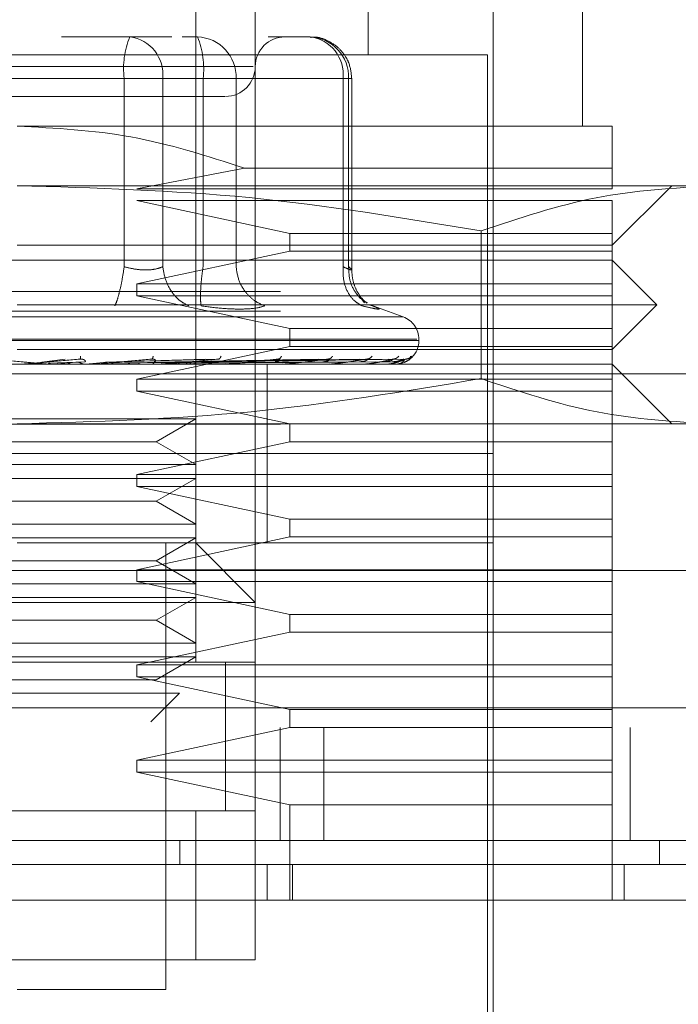
# Model space of a CAD drawing. Units: inches. Extents: x 0 to 16.5, y 0 to 11.7.
# Drawn here: x 4.1 to 4.1, y 9 to 9.1 of the extents above; entities that cross this region are included whole.
import ezdxf

# ---------------------------------------------------------------- set-up
doc = ezdxf.new("R2010")
doc.units = ezdxf.units.IN
doc.header["$MEASUREMENT"] = 0
doc.linetypes.add('HIDDEN', pattern=[0.07500000000000001, 0.05, -0.025])
doc.styles.add('SLDTEXTSTYLE0', font='TXT', dxfattribs={"width": 0.75})
doc.dimstyles.new('SLDDIMSTYLE1', dxfattribs={"dimtxt": 0.0833333333, "dimasz": 0.13, "dimexe": 0, "dimexo": 0.0625, "dimgap": 0.0208333333, "dimtad": 0, "dimtih": 1, "dimtoh": 1, "dimlfac": 20, "dimrnd": 1e-09, "dimzin": 4, "dimdsep": 46, "dimtxsty": 'SLDTEXTSTYLE0', "dimsah": 1, "dimcen": 0.09, "dimadec": 0, "dimazin": 1, "dimtfac": 1, "dimtmove": 0, "dimatfit": 0, "dimfxl": 1, "dimfrac": 2, "dimtolj": 1, "dimtzin": 12, "dimarcsym": 0})

# ---------------------------------------------------------------- blocks, each defined once
blk = doc.blocks.new('_D_6')
at = {"color": 7, "linetype": 'Continuous', "lineweight": 0}
for p, q in [((3.8307208324, 9.0129240037), (3.8307208324, 8.8232125074)), ((4.0057208324, 9.0129240037), (4.0057208324, 8.8232125074)), ((3.8307208324, 8.8625825862), (3.5807208324, 8.8625825862)), ((4.0057208324, 8.8625825862), (4.3383312319, 8.8625825862))]:
    blk.add_line(p, q, dxfattribs=at)
for points in [[(3.8307208324, 8.8625825862), (3.7007208324, 8.8825825862), (3.7007208324, 8.8425825862)], [(4.0057208324, 8.8625825862), (4.1357208324, 8.8425825862), (4.1357208324, 8.8825825862)]]:
    blk.add_solid(points, dxfattribs=at)
at = {"color": 7, "linetype": 'Continuous', "lineweight": 0, "insert": (4.3383312319, 8.903801191, 0.0001968504), "char_height": 0.0833333333, "attachment_point": 1, "style": 'SLDTEXTSTYLE0'}
blk.add_mtext('3.50', dxfattribs=at)

msp = doc.modelspace()

# ---------------------------------------------------------------- linework, layer by layer
at = {"color": 7, "linetype": 'HIDDEN', "lineweight": 0}
for p, q in [((4.1029126295, 9.0444336204), (4.1029126295, 9.0739611513)), ((4.1086212996, 9.0645124071), (4.1086212996, 9.0739611513)), ((4.1048811375, 9.0700241941), (4.1048811375, 9.0444336204)), ((4.1157079164, 9.0621501624), (4.1157079164, 9.0700241941)), ((4.1127551545, 9.0306540356), (4.1127551545, 9.0680557155)), ((4.1007297561, 9.065102939), (4.0984743128, 9.065102939)), ((4.1021185414, 9.065102939), (4.1007297561, 9.065102939)), ((4.1024630427, 9.065102939), (4.1029723808, 9.065102939)), ((4.1066950165, 9.065102939), (4.1053062459, 9.065102939)), ((4.1125583008, 9.0645124071), (4.0814559401, 9.0645124071)), ((4.1125583008, 9.0312446848), (4.1125583008, 9.0645124071)), ((4.1048117356, 9.064118641), (4.0891342034, 9.064118641)), ((4.1005472169, 9.0637249922), (4.0908593208, 9.0637249922)), ((4.093467024, 9.0637249922), (4.1031549201, 9.0637249922)), ((4.1005472169, 9.0575021734), (4.1005472169, 9.0637249922)), ((4.1018213101, 9.0637249922), (4.1005472169, 9.0637249922)), ((4.1018213101, 9.0637249922), (4.1018213101, 9.0575021734)), ((4.1077865706, 9.0637249922), (4.1018213101, 9.0637249922)), ((4.1031549201, 9.0637249922), (4.1038133725, 9.0637249922)), ((4.1031549201, 9.0575021734), (4.1031549201, 9.0637249922)), ((4.1038133725, 9.0637249922), (4.1042464741, 9.0637249922)), ((4.1042464741, 9.0637249922), (4.1079691098, 9.0637249922)), ((4.1042464741, 9.0575021734), (4.1042464741, 9.0637249922)), ((4.1077865706, 9.0575021734), (4.1077865706, 9.0637249922)), ((4.1077865706, 9.0637249922), (4.1080729779, 9.0637249922)), ((4.1079691098, 9.0637249922), (4.1079691098, 9.0575021734)), ((4.1080729779, 9.0573889481), (4.1080729779, 9.0637249922)), ((4.1166921557, 9.0621501624), (4.0970071204, 9.0621501624)), ((4.1045208403, 9.0607649411), (4.1009637601, 9.0600832423)), ((4.1166921557, 9.0607649411), (4.1045208403, 9.0607649411)), ((4.1166921557, 9.0600832423), (4.1166921557, 9.0607649411)), ((4.1200215826, 9.0601816838), (4.0970071204, 9.0601816838)), ((4.1009637601, 9.0600832423), (4.1166921557, 9.0600832423)), ((4.1166921557, 9.0582130879), (4.1186606636, 9.0601816838)), ((4.1009637601, 9.0596894762), (4.1060279402, 9.058606854)), ((4.1166921557, 9.0596894762), (4.1009637601, 9.0596894762)), ((4.1166921557, 9.058606854), (4.1166921557, 9.0596894762)), ((4.1060279402, 9.058606854), (4.1060279402, 9.0580163222)), ((4.1060279402, 9.058606854), (4.1166921557, 9.058606854)), ((4.1123500952, 9.0586853491), (4.1123500952, 9.0538039868)), ((4.1166921557, 9.0580163222), (4.1166921557, 9.058606854)), ((4.0970071204, 9.0582130879), (4.1166921557, 9.0582130879)), ((4.1060279402, 9.0580163222), (4.1009637601, 9.0569335827)), ((4.1166921557, 9.0580163222), (4.1060279402, 9.0580163222)), ((4.1166921557, 9.0569335827), (4.1166921557, 9.0580163222)), ((4.1166921557, 9.0577209976), (4.0773220852, 9.0577209976)), ((4.118168544, 9.0562446093), (4.1166921557, 9.0577209976)), ((4.1009637601, 9.0569335827), (4.1009637601, 9.0565399339)), ((4.1009637601, 9.0569335827), (4.1166921557, 9.0569335827)), ((4.1166921557, 9.0565399339), (4.1166921557, 9.0569335827)), ((4.0057208323, 9.0566790896), (5.6500808365, 9.0566790896)), ((4.1009637601, 9.0565399339), (4.1060279402, 9.0554571944)), ((4.1166921557, 9.0565399339), (4.1009637601, 9.0565399339)), ((4.1166921557, 9.0554571944), (4.1166921557, 9.0565399339)), ((4.118168544, 9.0562446093), (4.0970071204, 9.0562446093)), ((4.1084998463, 9.0563046833), (4.1084225392, 9.0564085221)), ((4.108617941, 9.0562387427), (4.1087720125, 9.0562074151)), ((4.1097764329, 9.0558426299), (4.1086784256, 9.0562422627)), ((4.1166921557, 9.054768221), (4.118168544, 9.0562446093)), ((4.0057208323, 9.0560290705), (5.6555632905, 9.0560290705)), ((4.1097589651, 9.0558426299), (4.0842552757, 9.0558426299)), ((4.1060279402, 9.0554571944), (4.1060279402, 9.0548666625)), ((4.1060279402, 9.0554571944), (4.1166921557, 9.0554571944)), ((4.1166921557, 9.0548666625), (4.1166921557, 9.0554571944)), ((4.110228337, 9.0551027345), (4.0837215326, 9.0551027345)), ((4.0837859038, 9.0550635456), (4.1102927083, 9.0550635456)), ((4.1060279402, 9.0548666625), (4.1009637601, 9.0537840404)), ((4.1166921557, 9.0548666625), (4.1060279402, 9.0548666625)), ((4.1102945269, 9.0550635456), (4.1102945269, 9.0551027345)), ((4.1166921557, 9.0537840404), (4.1166921557, 9.0548666625)), ((4.1166921557, 9.054768221), (4.0970071204, 9.054768221)), ((4.1166921557, 9.0542761307), (4.0773220852, 9.0542761307)), ((4.0978167844, 9.0543472339), (4.0985905301, 9.0544470834)), ((4.097878193, 9.0543472339), (4.0990878564, 9.0544470834)), ((4.0992489385, 9.0543594364), (4.0980430005, 9.054312269)), ((4.0981949014, 9.054277304), (4.0989677818, 9.0543472339)), ((4.0981949014, 9.054277304), (4.0995072009, 9.054277304)), ((4.0990924763, 9.054454358), (4.0991327945, 9.0544475527)), ((4.099268225, 9.054277304), (4.0999864873, 9.0543472339)), ((4.0993952955, 9.0542817626), (4.0994698306, 9.0542891546)), ((4.1028472316, 9.0543594364), (4.0997868763, 9.054312269)), ((4.0999327493, 9.0543472339), (4.1032262432, 9.0544470834)), ((4.0999864873, 9.0543472339), (4.1036613689, 9.0544470834)), ((4.1036591689, 9.0543594364), (4.1001296617, 9.054312269)), ((4.1007801648, 9.054277304), (4.1006011749, 9.054277304)), ((4.1014718222, 9.0544548273), (4.1015026218, 9.0544470834)), ((4.1016295897, 9.0543472339), (4.1069709813, 9.0544470834)), ((4.1016679426, 9.0543472339), (4.1072815591, 9.0544470834)), ((4.1016741905, 9.0542817626), (4.1017719427, 9.0542891546)), ((4.1071163996, 9.0543594364), (4.1017689801, 9.054312269)), ((4.1020710366, 9.054277304), (4.1038800317, 9.054277304)), ((4.107895792, 9.0543594364), (4.1021625995, 9.054312269)), ((4.102241476, 9.0543472339), (4.1083343056, 9.0544470834)), ((4.1022699143, 9.0543472339), (4.1085645402, 9.0544470834)), ((4.1083253883, 9.0543594364), (4.1023439801, 9.054312269)), ((4.1088611848, 9.0543594364), (4.1026145623, 9.054312269)), ((4.1026641937, 9.0543472339), (4.1092882439, 9.0544470834)), ((4.1026816762, 9.0543472339), (4.1094297903, 9.0544470834)), ((4.1091253284, 9.0543594364), (4.1027260864, 9.054312269)), ((4.1093981546, 9.0543594364), (4.1028638781, 9.054312269)), ((4.1028824312, 9.0543472339), (4.1097983153, 9.0544470834)), ((4.1028883418, 9.0543472339), (4.1098460694, 9.0544470834)), ((4.1094872683, 9.0543594364), (4.1029014977, 9.054312269)), ((4.1036907899, 9.0544555313), (4.103706351, 9.0544469661)), ((4.1037843915, 9.0542817626), (4.1039018261, 9.0542891546)), ((4.1041763096, 9.054277304), (4.1057317943, 9.054277304)), ((4.1052748449, 9.0513233541), (4.1052748449, 9.0542761307)), ((4.1056496619, 9.0542817626), (4.1057825404, 9.0542891546)), ((4.1056694177, 9.0544562353), (4.1056684937, 9.0544527153)), ((4.1060349068, 9.054277304), (4.1072682126, 9.054277304)), ((4.1072025653, 9.0542817626), (4.107346077, 9.0542891546)), ((4.1073367491, 9.0544574086), (4.107314192, 9.0544468487)), ((4.107579685, 9.054277304), (4.1084337738, 9.054277304)), ((4.108386973, 9.0542817626), (4.1085359259, 9.0542891546)), ((4.1087547794, 9.054277304), (4.1091863557, 9.054277304)), ((4.109160088, 9.0542817626), (4.1093091143, 9.0542891546)), ((4.1094939562, 9.0542817626), (4.1096376585, 9.0542891546)), ((4.1186606636, 9.0523076521), (4.1166921557, 9.0542761307)), ((4.0471335059, 9.053963089), (4.147133512, 9.053963089)), ((4.1009637601, 9.0537840404), (4.1009637601, 9.0533902743)), ((4.1009637601, 9.0537840404), (4.1166921557, 9.0537840404)), ((4.1166921557, 9.0533902743), (4.1166921557, 9.0537840404)), ((4.1009637601, 9.0533902743), (4.1060279402, 9.0523076521)), ((4.1166921557, 9.0533902743), (4.1009637601, 9.0533902743)), ((4.1166921557, 9.0523076521), (4.1166921557, 9.0533902743)), ((4.0057208323, 9.0522940416), (5.6555632905, 9.0522940416)), ((4.0934028874, 9.0524740289), (4.1029126295, 9.0524740289)), ((4.1200215826, 9.0523076521), (4.0970071204, 9.0523076521)), ((4.101601562, 9.0517171203), (4.1029126295, 9.0524740289)), ((4.1060279402, 9.0523076521), (4.1060279402, 9.0517171203)), ((4.1166921557, 9.0517171203), (4.1166921557, 9.0523076521)), ((4.0924126788, 9.0517171203), (4.101601562, 9.0517171203)), ((4.1060279402, 9.0517171203), (4.1009637601, 9.0506343808)), ((4.1029126295, 9.0509600943), (4.101601562, 9.0517171203)), ((4.1166921557, 9.0517171203), (4.1060279402, 9.0517171203)), ((4.1166921557, 9.0506343808), (4.1166921557, 9.0517171203)), ((4.1091531948, 9.0513233541), (4.0812590863, 9.0513233541)), ((4.1127551545, 9.0513233541), (4.0970071204, 9.0513233541)), ((4.1052748449, 9.0483705776), (4.1052748449, 9.0513233541)), ((4.1127551545, 9.0513233541), (4.1091531948, 9.0513233541)), ((4.0934028874, 9.0509600943), (4.1029126295, 9.0509600943)), ((4.1009637601, 9.0506343808), (4.1009637601, 9.050240732)), ((4.1009637601, 9.0506343808), (4.1166921557, 9.0506343808)), ((4.1166921557, 9.050240732), (4.1166921557, 9.0506343808)), ((4.0934028874, 9.0505055503), (4.1029126295, 9.0505055503)), ((4.1009637601, 9.050240732), (4.1060279402, 9.0491579925)), ((4.1166921557, 9.050240732), (4.1009637601, 9.050240732)), ((4.101601562, 9.0497485243), (4.1029126295, 9.0505055503)), ((4.1166921557, 9.0491579925), (4.1166921557, 9.050240732)), ((4.0924126788, 9.0497485243), (4.101601562, 9.0497485243)), ((4.1029126295, 9.0489916157), (4.101601562, 9.0497485243)), ((4.0934028874, 9.0489916157), (4.1029126295, 9.0489916157)), ((4.1060279402, 9.0491579925), (4.1060279402, 9.0485674606)), ((4.1060279402, 9.0491579925), (4.1166921557, 9.0491579925)), ((4.1166921557, 9.0485674606), (4.1166921557, 9.0491579925)), ((4.0934028874, 9.0485370717), (4.1029126295, 9.0485370717)), ((4.1127551545, 9.0483705776), (4.0970071204, 9.0483705776)), ((4.1060279402, 9.0485674606), (4.1009637601, 9.0474848385)), ((4.101601562, 9.0477800457), (4.1029126295, 9.0485370717)), ((4.1019283756, 9.0336068121), (4.1019283756, 9.0483705776)), ((4.1048811375, 9.046402099), (4.1029126295, 9.0483705776)), ((4.1166921557, 9.0485674606), (4.1060279402, 9.0485674606)), ((4.1166921557, 9.0474848385), (4.1166921557, 9.0485674606)), ((4.0924126788, 9.0477800457), (4.101601562, 9.0477800457)), ((4.1029126295, 9.0470231372), (4.101601562, 9.0477800457)), ((4.0471335059, 9.0474631321), (4.147133512, 9.0474631321)), ((4.1009637601, 9.0474848385), (4.1009637601, 9.0470910724)), ((4.1009637601, 9.0474848385), (4.1166921557, 9.0474848385)), ((4.1166921557, 9.0470910724), (4.1166921557, 9.0474848385)), ((4.0934028874, 9.0470231372), (4.1029126295, 9.0470231372)), ((4.1009637601, 9.0470910724), (4.1060279402, 9.0460084502)), ((4.1166921557, 9.0470910724), (4.1009637601, 9.0470910724)), ((4.1166921557, 9.0460084502), (4.1166921557, 9.0470910724)), ((4.1048811375, 9.046402099), (4.0891331034, 9.046402099)), ((4.0934028874, 9.0465684757), (4.1029126295, 9.0465684757)), ((4.101601562, 9.0458115672), (4.1029126295, 9.0465684757)), ((4.1060279402, 9.0460084502), (4.1060279402, 9.0454179184)), ((4.1060279402, 9.0460084502), (4.1166921557, 9.0460084502)), ((4.1166921557, 9.0454179184), (4.1166921557, 9.0460084502)), ((4.0924126788, 9.0458115672), (4.101601562, 9.0458115672)), ((4.1029126295, 9.0450546586), (4.101601562, 9.0458115672)), ((4.1060279402, 9.0454179184), (4.1009637601, 9.0443351789)), ((4.1166921557, 9.0454179184), (4.1060279402, 9.0454179184)), ((4.1166921557, 9.0443351789), (4.1166921557, 9.0454179184)), ((4.0934028874, 9.0450546586), (4.1029126295, 9.0450546586)), ((4.1048811375, 9.0444336204), (4.0891331034, 9.0444336204)), ((4.0911016113, 9.0444336204), (4.1029126295, 9.0444336204)), ((4.0934028874, 9.0445999971), (4.1029126295, 9.0445999971)), ((4.101601562, 9.0438430886), (4.1029126295, 9.0445999971)), ((4.1038968835, 9.0395047387), (4.1038968835, 9.0444411297)), ((4.1038968835, 9.0395123653), (4.1038968835, 9.0444336204)), ((4.1048811375, 9.0395123653), (4.1048811375, 9.0444336204)), ((4.1009637601, 9.0443351789), (4.1009637601, 9.0439415301)), ((4.1009637601, 9.0443351789), (4.1166921557, 9.0443351789)), ((4.1166921557, 9.0439415301), (4.1166921557, 9.0443351789)), ((4.0924126788, 9.0438430886), (4.101601562, 9.0438430886)), ((4.1009637601, 9.0439415301), (4.1060279402, 9.0428587906)), ((4.1166921557, 9.0439415301), (4.1009637601, 9.0439415301)), ((4.1166921557, 9.0428587906), (4.1166921557, 9.0439415301)), ((4.0937338516, 9.0433992217), (4.1023703505, 9.0433992217)), ((4.1014313867, 9.0424602139), (4.1023703505, 9.0433992217)), ((3.9765756167, 9.0429131153), (5.6682413627, 9.0429131153)), ((4.1060279402, 9.0428587906), (4.1060279402, 9.0422682588)), ((4.1060279402, 9.0428587906), (4.1166921557, 9.0428587906)), ((4.1166921557, 9.0422682588), (4.1166921557, 9.0428587906)), ((5.6682985034, 9.0422630961), (3.976518509, 9.0422630961)), ((4.1060279402, 9.0422682588), (4.1009637601, 9.0411856366)), ((4.1057085039, 9.0385280673), (4.1057085039, 9.0422630961)), ((4.1166921557, 9.0422682588), (4.1060279402, 9.0422682588)), ((4.107144882, 9.0422630961), (4.107144882, 9.0385280673)), ((4.1166921557, 9.0411856366), (4.1166921557, 9.0422682588)), ((4.1172835089, 9.0422630961), (4.1172835089, 9.0385280673)), ((4.1009637601, 9.0411856366), (4.1009637601, 9.0407918705)), ((4.1009637601, 9.0411856366), (4.1166921557, 9.0411856366)), ((4.1166921557, 9.0407918705), (4.1166921557, 9.0411856366)), ((4.1009637601, 9.0407918705), (4.1060279402, 9.0397092483)), ((4.1166921557, 9.0407918705), (4.1009637601, 9.0407918705)), ((4.1166921557, 9.0397092483), (4.1166921557, 9.0407918705)), ((4.0891331034, 9.0395123653), (4.1048811375, 9.0395123653)), ((4.1029126295, 9.0395123653), (4.0911016113, 9.0395123653)), ((4.1048811375, 9.0395123653), (4.1029126295, 9.0395123653)), ((4.1029126295, 9.0345911101), (4.1029126295, 9.0395123653)), ((4.1048811375, 9.0395123653), (4.1048811375, 9.0345911101)), ((4.1060279402, 9.0397092483), (4.1060279402, 9.0365595887)), ((4.1166921557, 9.0397092483), (4.1060279402, 9.0397092483)), ((4.1166921557, 9.0365595887), (4.1166921557, 9.0397092483)), ((4.1023809103, 9.0385280673), (4.1023808957, 9.0377406524)), ((4.1182536243, 9.0385280673), (4.1182536243, 9.0377406524)), ((4.1052748449, 9.0365595887), (4.1052748449, 9.0377406524)), ((4.1061138566, 9.0365595887), (4.1061138566, 9.0377406524)), ((4.1170858631, 9.0365595887), (4.1170858631, 9.0377406524)), ((4.1048811375, 9.0345911101), (4.0891331034, 9.0345911101)), ((4.0911016113, 9.0345911101), (4.1029126295, 9.0345911101)), ((4.1029126295, 9.0345911101), (4.1048811375, 9.0345911101)), ((4.0970071204, 9.0336068121), (4.1019283756, 9.0336068121))]:
    msp.add_line(p, q, dxfattribs=at)
at = {"color": 7, "linetype": 'Continuous', "lineweight": 15}
for p, q in [((5.6682413627, 9.0429131153), (3.9765756167, 9.0429131153)), ((5.6682985034, 9.0385280673), (3.976518509, 9.0385280673)), ((4.120045489, 9.0365595887), (4.0739687519, 9.0365595887))]:
    msp.add_line(p, q, dxfattribs=at)
at = {"color": 7, "linetype": 'HIDDEN', "lineweight": 0}
for centre, radius, start, end in [((4.1032850578, 9.0640633693), 0.0027586721223016, 157.8621042604, 187.0456086088), ((4.1005677536, 9.0638532911), 0.0012601049963846, 354.1562452365, 82.6134566545), ((4.1029183123, 9.0637749385), 0.0013291006605803, 357.8463730847, 87.6685313234), ((4.1004176115, 9.0640634398), 0.0027581524406728, 352.9515810222, 22.1407061086), ((4.1058653897, 9.06411865), 0.0009842519685037, 90, 180), ((4.106533014, 9.0638532911), 0.0012601049963854, 354.1562452366, 82.6134566545), ((4.1066409568, 9.0637749467), 0.0013290921270531, 357.8460063522, 87.668898056), ((4.1038968858, 9.06411865), 0.0009842519685037, 270, 0), ((4.109507122, 9.0551027385), 0.0007874015748036, 0, 70), ((4.109507122, 9.0550635319), 0.0007874015748026, 270, 0), ((4.0971191806, 9.0545427936), 0.0002666638619259, 269.8438443266, 275.3790609142), ((4.0994826857, 9.0545326188), 0.0002564890867932, 269.8444042361, 275.4846911462), ((4.1017567328, 9.0545045126), 0.0002283828474294, 269.8346091245, 275.812679375), ((4.1038591065, 9.0544631608), 0.0001870310745817, 269.8190909197, 276.4237539835), ((4.1057138421, 9.0544139495), 0.0001378196839494, 269.7928730107, 277.4845489707), ((4.1072538931, 9.0543640315), 8.79016217096e-05, 269.7451297488, 279.3754669101), ((4.1084235759, 9.0543210056), 4.48756662037e-05, 269.6688342336, 283.1350124881), ((4.1091806073, 9.0542907967), 1.46661413108e-05, 269.7102707581, 293.0760709183), ((4.1094972631, 9.0542775344), 1.4922755161e-06, 289.8367898219, 351.1179476566)]:
    msp.add_arc(centre, radius, start, end, dxfattribs=at)
for points, knots in [([(4.108072977926157, 9.063724992214803), (4.108053966299213, 9.063902039966145), (4.108026706021895, 9.064155904131189), (4.107850379253117, 9.064494835501987), (4.107630620071983, 9.064765540423547), (4.107273996742379, 9.064994181081833), (4.106941981980968, 9.065114496776948), (4.106746001418173, 9.06509060115045), (4.106704769731815, 9.065085573830581)], [0, 0, 0, 0, 0.2454985231463914, 0.3520139461002119, 0.5297997560588709, 0.7251976401835847, 0.9421852629212674, 1, 1, 1, 1]), ([(4.09280217700242, 9.063134343038033), (4.09354493833813, 9.063134343038033), (4.094691674300684, 9.063134343038033), (4.096487510549423, 9.063134343038033), (4.097897891197662, 9.063134343038033), (4.099277232783497, 9.063134343038033), (4.100913910092544, 9.063134343038033), (4.102604998790792, 9.063134343038033), (4.103583044749803, 9.063134343038033), (4.103906613281734, 9.063134343038033), (4.103873371533312, 9.063134343038033), (4.103864411877205, 9.063134343038033)], [0, 0, 0, 0, 0.1688929770413701, 0.2607508512954337, 0.3526776593432172, 0.4445359144850408, 0.5364633861799106, 0.705355995033966, 0.874248219352785, 0.9661060936068485, 1, 1, 1, 1]), ([(4.097007120426555, 9.062150162407372), (4.098269047562535, 9.062084421729972), (4.100833647619107, 9.061950817704695), (4.103278826585963, 9.061164398104527), (4.104520840294088, 9.060764941076233)], [0, 0, 0, 0, 0.4920561132906808, 1, 1, 1, 1]), ([(4.116692155690013, 9.060764941076233), (4.116692155690013, 9.06115385732017), (4.116692155690013, 9.061942658507466), (4.116692155690013, 9.062080356187613), (4.116692155690013, 9.062150162407372)], [0, 0, 0, 0, 0.4930472344622189, 1, 1, 1, 1]), ([(4.097007120426555, 9.06018168381407), (4.099569908288236, 9.060107839688657), (4.104718337666839, 9.059959492932997), (4.109798658902368, 9.059111318713791), (4.1123500951832, 9.058685349099857)], [0, 0, 0, 0, 0.4977805216352118, 1, 1, 1, 1]), ([(4.1123500951832, 9.058685349099857), (4.113615330163628, 9.05910815801565), (4.116155389503969, 9.059956980370668), (4.11872961209082, 9.060106594389094), (4.120021582561524, 9.06018168381407)], [0, 0, 0, 0, 0.4981123709727259, 1, 1, 1, 1]), ([(4.100547216864391, 9.057502173434669), (4.100522058638372, 9.057342854900334), (4.100471744755324, 9.05702423410019), (4.100384212099718, 9.056635453096858), (4.100303030104784, 9.056354392381218), (4.10025793642348, 9.05625640332174), (4.100235392466614, 9.056207415058495)], [0, 0, 0, 0, 0.2797588734134311, 0.5594891797435677, 0.7797727609684034, 1, 1, 1, 1]), ([(4.100547216864391, 9.057502173434669), (4.10066705931079, 9.057472265905417), (4.100904287023783, 9.057413064053492), (4.101260061160613, 9.057389643466346), (4.101582739776318, 9.0574130619908), (4.101741241182212, 9.057472265860735), (4.101821310145957, 9.057502173434669)], [0, 0, 0, 0, 0.2525911515933427, 0.5000033211596444, 0.7474204362706345, 1, 1, 1, 1]), ([(4.101821310145957, 9.057502173434669), (4.101848629349901, 9.057342854855278), (4.101903264917938, 9.057024234257776), (4.102126237280316, 9.056635455465441), (4.10239457243966, 9.056354389726783), (4.102588495422319, 9.056256402768701), (4.102685445496725, 9.056207415058495)], [0, 0, 0, 0, 0.2797593117254645, 0.5594895422658785, 0.7797707055240964, 1, 1, 1, 1]), ([(4.103093687447346, 9.056207415058495), (4.10308357906956, 9.056273017881757), (4.103063364273671, 9.056404210810035), (4.103073582695376, 9.05674964287046), (4.103104932905573, 9.05712653741051), (4.103138257939987, 9.057376963349757), (4.103154920073314, 9.057502173434669)], [0, 0, 0, 0, 0.2797825445209314, 0.5595108483565419, 0.7797604982709928, 0.9999999999999999, 0.9999999999999999, 0.9999999999999999, 0.9999999999999999]), ([(4.104246474130256, 9.057502173434669), (4.104270684526252, 9.057342854820003), (4.104319102878458, 9.0570242336459), (4.104560627620116, 9.056635453969044), (4.104860307116273, 9.056354393250372), (4.10508193025313, 9.056256403478935), (4.105192727199059, 9.056207415058495)], [0, 0, 0, 0, 0.2797596687615222, 0.5594911449250377, 0.7797746368483216, 1, 1, 1, 1]), ([(4.107786570568093, 9.057502173434669), (4.107785622707503, 9.057342854878874), (4.107783727082576, 9.057024233945361), (4.107937719732587, 9.05663545299316), (4.108156219468617, 9.056354391320658), (4.108332746576933, 9.05625640311521), (4.108420999239119, 9.056207415058495)], [0, 0, 0, 0, 0.2797580676458237, 0.5594877271213119, 0.779771043789744, 1, 1, 1, 1]), ([(4.107786570568093, 9.057502173434669), (4.107852634931815, 9.057472265880785), (4.107983411707488, 9.057413062806008), (4.108075093236014, 9.057389643504765), (4.108080622475089, 9.0574130630394), (4.10800653609341, 9.057472265872793), (4.107969109792718, 9.057502173434669)], [0, 0, 0, 0, 0.2525855626906988, 0.500002173781874, 0.7474155362176412, 1, 1, 1, 1]), ([(4.107969109792718, 9.057502173434669), (4.107975506472384, 9.057342574321256), (4.107988299111245, 9.057023394070411), (4.108189224879494, 9.056638524302318), (4.108401737136266, 9.056400075388714), (4.108546107219121, 9.056328280530101), (4.108586715991412, 9.05630808589554)], [0, 0, 0, 0, 0.3230541134268256, 0.6460718405943958, 0.9004462160847346, 1, 1, 1, 1]), ([(4.108585572004626, 9.056294358054123), (4.108519088901585, 9.056348049605907), (4.10838923967272, 9.056452915448155), (4.108217408402535, 9.056724087332508), (4.108097849888259, 9.057045635206398), (4.108081177607458, 9.057284718944546), (4.108072919260168, 9.057403145245319)], [0, 0, 0, 0, 0.2644602794014263, 0.5165216690376928, 0.7605167516508221, 0.9999999999999999, 0.9999999999999999, 0.9999999999999999, 0.9999999999999999]), ([(4.103093687447346, 9.056207415058495), (4.103323638397805, 9.056176478712887), (4.103781445590601, 9.056114887832267), (4.104172227702009, 9.056105846788563), (4.10436672474111, 9.05610134695047)], [0, 0, 0, 0, 0.502287762353821, 1, 1, 1, 1]), ([(4.10436672474111, 9.05610134695047), (4.104541671758856, 9.056105846741115), (4.104893173141132, 9.056114887664771), (4.105092571909283, 9.056176478712667), (4.105192727199059, 9.056207415058495)], [0, 0, 0, 0, 0.4977135982007369, 0.9999999999999999, 0.9999999999999999, 0.9999999999999999, 0.9999999999999999]), ([(4.108772012517517, 9.056207415058495), (4.108847578058024, 9.056177068741562), (4.108998023208812, 9.056116651569969), (4.108986549422016, 9.05609368633786), (4.108811485909048, 9.056116826638894), (4.108551568694611, 9.056177124445442), (4.108420999239119, 9.056207415058495)], [0, 0, 0, 0, 0.2514543772561314, 0.5006262305320881, 0.7491395046410007, 1, 1, 1, 1]), ([(4.099097741608853, 9.054547871563017), (4.099097456069189, 9.054516451266633), (4.09909694541568, 9.05446025982777), (4.099090637249136, 9.054451114828185), (4.099087856389715, 9.054447083393997)], [0, 0, 0, 0, 0.5591651863993105, 1, 1, 1, 1]), ([(4.101506435116754, 9.054547871563017), (4.101499382496194, 9.05451645126989), (4.101486769780474, 9.054460260068087), (4.101464709800736, 9.054451114887106), (4.101454985044443, 9.054447083393997)], [0, 0, 0, 0, 0.5591674874416358, 1, 1, 1, 1]), ([(4.103752521169776, 9.054547871563017), (4.103738952987596, 9.054516451289409), (4.103714688615931, 9.054460261507566), (4.10367768206861, 9.05445111524003), (4.103661368889441, 9.054447083393997)], [0, 0, 0, 0, 0.559181270647969, 1, 1, 1, 1]), ([(4.105754806039211, 9.054547871563017), (4.105735219936991, 9.054516451263781), (4.105700192411554, 9.054460259617358), (4.105649558249596, 9.054451114776596), (4.105627236846233, 9.054447083393997)], [0, 0, 0, 0, 0.5591631716821038, 1, 1, 1, 1]), ([(4.107440910561187, 9.054547871563017), (4.107416013247262, 9.054516451256303), (4.107371486800494, 9.054460259065513), (4.107309073486061, 9.054451114641287), (4.107281559068695, 9.054447083393997)], [0, 0, 0, 0, 0.5591578877896848, 1, 1, 1, 1]), ([(4.108749924772677, 9.054547871563017), (4.108720611515517, 9.054516451279877), (4.108668189141127, 9.054460260804788), (4.108596251979743, 9.05445111506773), (4.108564540247587, 9.054447083393997)], [0, 0, 0, 0, 0.559174541419623, 1, 1, 1, 1]), ([(4.109634534553589, 9.054547871563017), (4.109601861044831, 9.054516451271418), (4.109543428738952, 9.054460260180855), (4.109464558661426, 9.054451114914755), (4.109429790252146, 9.054447083393997)], [0, 0, 0, 0, 0.5591685671997741, 1, 1, 1, 1]), ([(4.109804988584489, 9.054344300581354), (4.109842895945683, 9.054359348028653), (4.110009586490008, 9.054425516369108), (4.110014947927041, 9.054494542654622), (4.11001909011117, 9.054547871563017)], [0, 0, 0, 0, 0.2274115868185748, 1, 1, 1, 1]), ([(4.11006273760695, 9.054547871563017), (4.110027894138644, 9.054516451265211), (4.10996558065466, 9.054460259722886), (4.109882634901977, 9.054451114802468), (4.109846069443252, 9.054447083393997)], [0, 0, 0, 0, 0.5591641821188833, 1, 1, 1, 1]), ([(4.109976469270197, 9.054479701683855), (4.109958089971759, 9.054471308628216), (4.10992159118353, 9.054454641160659), (4.109873897269591, 9.054449355443856), (4.109850220061971, 9.054446731398064)], [0, 0, 0, 0, 0.5035591407093065, 1, 1, 1, 1]), ([(4.096143645068162, 9.054447083393997), (4.096476433237997, 9.054417996365608), (4.096975620901325, 9.054374365350293), (4.09755050105005, 9.054323366153644), (4.097840972543482, 9.054297497936364), (4.097985058965937, 9.05428417305603), (4.098043964634167, 9.054279042823662), (4.098057858970933, 9.054277402605624), (4.0980585054119, 9.054277335662016), (4.098058810944003, 9.05427730402197)], [0, 0, 0, 0, 0.4993975135545927, 0.7491043866952518, 0.8740809058159577, 0.9562569642496606, 0.9815313004807639, 0.991271004025788, 1, 1, 1, 1]), ([(4.099087856389715, 9.054447083393997), (4.098755276343171, 9.054417995998373), (4.09825639641447, 9.054374364042678), (4.097673921057927, 9.054323366634284), (4.097376288088039, 9.054297497836794), (4.097226923720707, 9.054284173634288), (4.097163223576015, 9.05427904248175), (4.097146870000522, 9.054277402649861), (4.097145042528146, 9.054277335675051), (4.097144178843243, 9.05427730402197)], [0, 0, 0, 0, 0.4993934488956098, 0.749104977185318, 0.8740816874279779, 0.9562563731140297, 0.9815287363362556, 0.991270263906702, 1, 1, 1, 1]), ([(4.09765121431926, 9.054312268951387), (4.097629920918811, 9.054302129411752), (4.097587316379913, 9.054281841885967), (4.097540221244909, 9.054278113168907), (4.097516663873598, 9.054276248034169)], [0, 0, 0, 0, 0.4997918296894565, 1, 1, 1, 1]), ([(4.098176010923432, 9.054276248034169), (4.098152809874188, 9.054278116174931), (4.098106402885408, 9.054281852850222), (4.09806414586378, 9.054302129538756), (4.098043015126477, 9.054312268951387)], [0, 0, 0, 0, 0.4999473107989345, 1, 1, 1, 1]), ([(4.098750541619737, 9.054312268951385), (4.098730100643839, 9.05430212939394), (4.098689198646007, 9.054281840335399), (4.09864378415595, 9.054278112743543), (4.09862106578212, 9.054276248034169)], [0, 0, 0, 0, 0.4997549504344222, 1, 1, 1, 1]), ([(4.099124595965296, 9.054312268951387), (4.099099764835429, 9.054324373632026), (4.099050099902822, 9.054348584296282), (4.098995222136631, 9.054347684035445), (4.098967781776826, 9.0543472338808)], [0, 0, 0, 0, 0.4999730909245818, 1, 1, 1, 1]), ([(4.099087856389715, 9.054447083393997), (4.099102859077983, 9.054447730965855), (4.099133093190119, 9.05444903598265), (4.09917591364364, 9.054441799832263), (4.099213020545721, 9.054428496676591), (4.099253762182857, 9.054402642091391), (4.099271584530779, 9.054368482051991), (4.099256954735467, 9.054362638374043), (4.09924893852888, 9.054359436406502)], [0, 0, 0, 0, 0.0874716826456946, 0.1762769854605189, 0.2726309152766335, 0.3835270577995316, 0.6622116472181648, 1, 1, 1, 1]), ([(4.099250551843576, 9.054276248034169), (4.099228632044753, 9.054278116700008), (4.099184783826791, 9.05428185476657), (4.099144670992112, 9.054302129561144), (4.099124610631793, 9.054312268951387)], [0, 0, 0, 0, 0.4999017028038612, 1, 1, 1, 1]), ([(4.101454985044443, 9.054447083393997), (4.101131819999209, 9.054417996746398), (4.100647069180805, 9.054374366482433), (4.100065260593103, 9.054323365090454), (4.099761435672923, 9.054297499334597), (4.099605625673042, 9.054284171687911), (4.099534080531675, 9.054279042932995), (4.099513281636856, 9.054277402658283), (4.099509152346002, 9.054277335676828), (4.099507200878745, 9.05427730402197)], [0, 0, 0, 0, 0.499398663578604, 0.7491030185660833, 0.874080570275719, 0.9562512504781885, 0.9815305819846758, 0.9912715122795207, 1, 1, 1, 1]), ([(4.10024401636699, 9.054276248034169), (4.100224166468013, 9.054278117142836), (4.100184455807524, 9.054281856383012), (4.100147929724998, 9.05430212958007), (4.100129661688024, 9.054312268951387)], [0, 0, 0, 0, 0.4998632289451438, 0.9999999999999999, 0.9999999999999999, 0.9999999999999999, 0.9999999999999999]), ([(4.100722730836839, 9.054312268951387), (4.100706145324128, 9.054302129415165), (4.100672960950926, 9.05428184218257), (4.100635697795933, 9.054278113250266), (4.100617058724239, 9.054276248034169)], [0, 0, 0, 0, 0.4997988845303806, 1, 1, 1, 1]), ([(4.101120486241935, 9.054276248034169), (4.101103424888662, 9.054278116876633), (4.101069294424833, 9.054281855411267), (4.101037679679782, 9.054302129568686), (4.101021868714506, 9.054312268951387)], [0, 0, 0, 0, 0.4998863583429626, 1, 1, 1, 1]), ([(4.10143651992442, 9.054276248034169), (4.10145205034423, 9.054278116463657), (4.101483116015575, 9.054281853903927), (4.101510560078305, 9.054302129551058), (4.101524284243892, 9.054312268951387)], [0, 0, 0, 0, 0.4999222337435515, 1, 1, 1, 1]), ([(4.101454985044443, 9.054447083393997), (4.101469519448589, 9.054447731153749), (4.101498807575389, 9.054449036447695), (4.101537108358044, 9.054441798248511), (4.10156739158388, 9.054428499260563), (4.101594364492608, 9.054402639599617), (4.101588699367997, 9.054368483022728), (4.10155458989466, 9.054362638711181), (4.101535900109705, 9.054359436406502)], [0, 0, 0, 0, 0.0874800813711649, 0.1762802031477955, 0.272650076751758, 0.3835359682112745, 0.6622175876752058, 1, 1, 1, 1]), ([(4.103661368889441, 9.054447083393997), (4.103359305212725, 9.054417996076163), (4.102906203228791, 9.054374364476491), (4.102346067920168, 9.054323367002986), (4.102047046222387, 9.054297497238037), (4.101890382037549, 9.054284173712285), (4.101813621228185, 9.054279042257162), (4.101789111842711, 9.054277402800928), (4.101782830531698, 9.054277335718353), (4.101779862624762, 9.05427730402197)], [0, 0, 0, 0, 0.4993951908015271, 0.7491034810242819, 0.8740776923444719, 0.9562546925032016, 0.9815284090533989, 0.9912722100916066, 1, 1, 1, 1]), ([(4.102401120781268, 9.054276248034169), (4.102391361577093, 9.054278116937247), (4.102371838525847, 9.05428185563253), (4.102353267719447, 9.054302129571278), (4.102343980108029, 9.054312268951387)], [0, 0, 0, 0, 0.4998810919827341, 0.9999999999999999, 0.9999999999999999, 0.9999999999999999, 0.9999999999999999]), ([(4.102571325481716, 9.054276248034169), (4.102579118761071, 9.054278116429742), (4.102594707652516, 9.054281853780152), (4.102607943434349, 9.054302129549612), (4.102614562315574, 9.054312268951387)], [0, 0, 0, 0, 0.4999251795170377, 1, 1, 1, 1]), ([(4.102758997980374, 9.054276248034169), (4.102753490255903, 9.054278116528273), (4.102742472969742, 9.054281854139756), (4.102731549170838, 9.054302129553815), (4.102726086360572, 9.054312268951387)], [0, 0, 0, 0, 0.499916621061217, 1, 1, 1, 1]), ([(4.102845662312554, 9.054276248034169), (4.102849094521578, 9.054278116710353), (4.102855960301743, 9.054281854804328), (4.10286123848628, 9.054302129561584), (4.102863878102123, 9.054312268951387)], [0, 0, 0, 0, 0.4999008041181567, 1, 1, 1, 1]), ([(4.102908992247627, 9.054276248034169), (4.102907929983769, 9.054278116836684), (4.102905804987827, 9.05428185526545), (4.10290293365186, 9.05430212956698), (4.102901497667538, 9.054312268951387)], [0, 0, 0, 0, 0.49988982901393, 1, 1, 1, 1]), ([(4.105627236846233, 9.054447083393997), (4.105357192291109, 9.054417996161272), (4.104952119571701, 9.054374364678111), (4.104433913491813, 9.054323366415703), (4.104150488006026, 9.054297497293973), (4.103998659919171, 9.054284174646881), (4.103919433254083, 9.054279042041237), (4.103892118257575, 9.054277402769955), (4.103883910228926, 9.054277335709829), (4.103880031696763, 9.05427730402197)], [0, 0, 0, 0, 0.4993946749236648, 0.7491028987241171, 0.8740813741048459, 0.9562578758898387, 0.9815274057943525, 0.991271162198983, 1, 1, 1, 1]), ([(4.105627236846233, 9.054447083393997), (4.105639291981858, 9.054447731155312), (4.105663583073539, 9.054449036394006), (4.105688915770044, 9.054441799428568), (4.105702499275194, 9.054428497420316), (4.105699640684203, 9.054402641413287), (4.105648391115194, 9.054368481707114), (4.105579666946811, 9.054362638284884), (4.105542009830783, 9.054359436406502)], [0, 0, 0, 0, 0.0874890737270967, 0.1762904356447932, 0.2726463008236991, 0.3835362224556778, 0.66221129270371, 1, 1, 1, 1]), ([(4.107281559068695, 9.054447083393997), (4.107053285613514, 9.054417996497026), (4.106710873756582, 9.054374365938244), (4.106253338773718, 9.054323366076536), (4.105995759797263, 9.0542974968347), (4.10585424330067, 9.054284174600966), (4.105775412832925, 9.054279042134528), (4.105746276284244, 9.054277402883843), (4.105736440898355, 9.054277335742144), (4.105731794305044, 9.05427730402197)], [0, 0, 0, 0, 0.4993983497406811, 0.7491011871995091, 0.8740799789532449, 0.9562605090841804, 0.9815311465541916, 0.9912746432274827, 1, 1, 1, 1]), ([(4.107281559068695, 9.054447083393997), (4.107291698415407, 9.054447731383902), (4.107312126451315, 9.054449036907956), (4.107329450587988, 9.054441798485225), (4.107333824405702, 9.054428497760442), (4.107315877769379, 9.054402641124156), (4.10724425049837, 9.054368482817758), (4.107161655803453, 9.054362638620805), (4.107116399643298, 9.054359436406502)], [0, 0, 0, 0, 0.0875017723164774, 0.1762923586279878, 0.2726522090062522, 0.383543721926891, 0.662224746073674, 1, 1, 1, 1]), ([(4.108564540247587, 9.054447083393997), (4.108386297183191, 9.054417996355927), (4.10811892915259, 9.054374365238434), (4.107738575942046, 9.054323365866196), (4.107516141501124, 9.05429749816065), (4.107390071971081, 9.054284173445335), (4.107314487697098, 9.0542790421466), (4.107284576681789, 9.054277402913659), (4.107273462853576, 9.05427733575057), (4.107268212556209, 9.05427730402197)], [0, 0, 0, 0, 0.4993951568961167, 0.7491023566240528, 0.8740808038695617, 0.9562546036734622, 0.981529134396281, 0.991274155477694, 1, 1, 1, 1]), ([(4.108564540247587, 9.054447083393997), (4.108572385203874, 9.054447731295017), (4.108588192138032, 9.05444903676166), (4.108596922494576, 9.054441797780287), (4.108591884818967, 9.054428499823217), (4.108559559541207, 9.054402638666609), (4.108470109021844, 9.054368481633325), (4.10837661784533, 9.054362638315647), (4.108325388343624, 9.054359436406502)], [0, 0, 0, 0, 0.0874865881169616, 0.1762781955164685, 0.2726460610785595, 0.3835236149986593, 0.6621950948265923, 1, 1, 1, 1]), ([(4.109429790252146, 9.054447083393997), (4.109308017155029, 9.054417996484721), (4.109125354927412, 9.054374365504078), (4.108835953123525, 9.05432336529154), (4.108656712531411, 9.054297499363798), (4.108550630993101, 9.054284171891233), (4.108481031422329, 9.054279043084602), (4.108451429623668, 9.05427740248107), (4.108439441079034, 9.054277335626159), (4.108433773758213, 9.05427730402197)], [0, 0, 0, 0, 0.4993950401516683, 0.7491031488396785, 0.8740814768300169, 0.9562519351269478, 0.9815294488180661, 0.9912684531361904, 1, 1, 1, 1]), ([(4.108633883446529, 9.0544592859197), (4.108628601399576, 9.054456581106317), (4.108618095938292, 9.054451201503953), (4.108598390855753, 9.054448215878947), (4.108588593303058, 9.054446731398064)], [0, 0, 0, 0, 0.502790578257937, 1, 1, 1, 1]), ([(4.109429790252146, 9.054447083393997), (4.109435069769779, 9.054447731212457), (4.109445708181004, 9.054449036589132), (4.109445498994522, 9.054441797833828), (4.10943125541395, 9.054428499944875), (4.109385691992462, 9.054402638990737), (4.109281664068435, 9.054368483095908), (4.109180667973463, 9.054362638744957), (4.109125328435981, 9.054359436406502)], [0, 0, 0, 0, 0.0874832339112579, 0.1762817519073078, 0.2726555798620475, 0.383538413928847, 0.6622176425904314, 1, 1, 1, 1]), ([(4.109846069443252, 9.054447083393997), (4.10978516770393, 9.054417996368606), (4.109693813971724, 9.054374365294061), (4.109505791093524, 9.054323365965963), (4.109376249251861, 9.054297498156773), (4.10929397909641, 9.054284172569425), (4.109232866011685, 9.054279042989782), (4.109204650455224, 9.054277402751312), (4.109192226337667, 9.054277335703297), (4.109186355730989, 9.05427730402197)], [0, 0, 0, 0, 0.4993977662067429, 0.7491058597902265, 0.8740832839759749, 0.9562599612253152, 0.981536308432273, 0.9912755919672713, 1, 1, 1, 1]), ([(4.109798315328246, 9.054447083393997), (4.109797979149588, 9.054447731218215), (4.109797301787895, 9.054449036510201), (4.109779565124837, 9.054441799625852), (4.109748777598656, 9.054428495910699), (4.109682084688567, 9.054402643786846), (4.109560586281619, 9.054368480762923), (4.109455652764536, 9.054362637960446), (4.109398154617603, 9.054359436406502)], [0, 0, 0, 0, 0.0874931311934268, 0.1762886911793379, 0.2726382567933357, 0.3835381073395109, 0.6622107266760237, 1, 1, 1, 1]), ([(4.109517994566535, 9.054463509870905), (4.109507967049944, 9.05445963234128), (4.109488033901845, 9.054451924413645), (4.109458776167877, 9.05444845533247), (4.109444236751925, 9.054446731398064)], [0, 0, 0, 0, 0.5030573465400094, 1, 1, 1, 1]), ([(4.109846069443252, 9.054447083393997), (4.109848590886356, 9.05444773122759), (4.109853671576339, 9.05444903660769), (4.10984451324879, 9.054441798089012), (4.10982159512792, 9.054428499406), (4.109764431718454, 9.054402638851855), (4.109649591709019, 9.054368482948547), (4.109544727525192, 9.05436263870224), (4.109487268254822, 9.054359436406502)], [0, 0, 0, 0, 0.0874839239932403, 0.1762794868466059, 0.2726470861056888, 0.3835289998266324, 0.6622109419821738, 1, 1, 1, 1]), ([(4.109705769730674, 9.054319660865994), (4.109704036258336, 9.054318563299763), (4.109690706212786, 9.054310123241308), (4.109647361627286, 9.05429754344275), (4.109593325291359, 9.054284170366861), (4.109542849532186, 9.054279042351236), (4.109517023183596, 9.054277402895305), (4.10950460427415, 9.05427733574463), (4.109498737455661, 9.05427730402197)], [0, 0, 0, 0, 0.0692986364028637, 0.5328922531620868, 0.8377210185997217, 0.9314823810931389, 0.9676315835025777, 1, 1, 1, 1]), ([(4.109798315328246, 9.054447083393997), (4.10980353266855, 9.054417921918514), (4.10981116362378, 9.054375269934777), (4.109731094883411, 9.05433302319771), (4.109705769730674, 9.054319660865994)], [0, 0, 0, 0, 0.6837073666764201, 1, 1, 1, 1]), ([(4.1123500951832, 9.053803986823104), (4.109819621045987, 9.053381119408177), (4.104739506481755, 9.052532181700533), (4.099591057146181, 9.052382683315603), (4.097007120426555, 9.05230765210889)], [0, 0, 0, 0, 0.4981135966952422, 1, 1, 1, 1]), ([(4.120021582561524, 9.05230765210889), (4.1187401886934, 9.052381496210417), (4.116165974388316, 9.052529842903207), (4.113625813388602, 9.05337801720836), (4.1123500951832, 9.053803986823104)], [0, 0, 0, 0, 0.4977805715683308, 1, 1, 1, 1]), ([(4.075760616534646, 9.037740652388115), (4.076268330874658, 9.037740652388115), (4.078808314762914, 9.037740652388115), (4.083444090634096, 9.037740652388115), (4.08970167766964, 9.037740652388115), (4.096003656859001, 9.037740652388115), (4.101260603307872, 9.037740652388115), (4.106558836566163, 9.037740652388115), (4.111912335711526, 9.037740652388115), (4.116135370369481, 9.037740652388115), (4.118253624318461, 9.037740652388115)], [0, 0, 0, 0, 0.0366445003544173, 0.1833244270612423, 0.3300040922811441, 0.4766841762152312, 0.6233636775626828, 0.6966627679798771, 0.847847497914989, 0.9999999999999999, 0.9999999999999999, 0.9999999999999999, 0.9999999999999999]), ([(4.118253624318461, 9.037740652388115), (4.118755365154526, 9.037740652388115), (4.12027175610042, 9.037740652388115), (4.122185997872577, 9.037740652388115), (4.123256564912769, 9.037740652388115), (4.123656864566436, 9.037740652388115)], [0, 0, 0, 0, 0.2364065713814219, 0.714481976799624, 1, 1, 1, 1])]:
    msp.add_open_spline(points, degree=3, knots=knots, dxfattribs=at)
at = {"color": 7, "linetype": 'Continuous', "lineweight": 15}
msp.add_open_spline([(4.119789514575726, 9.036559588698529), (4.118517337804053, 9.03655958869853), (4.114688415516362, 9.036559588698529), (4.108182206039505, 9.036559588698529), (4.100296229105032, 9.036559588698529), (4.091968186905467, 9.036559588698529), (4.083216091952673, 9.036559588698529), (4.077232914560923, 9.036559588698529), (4.074224726277382, 9.036559588698529)], degree=3, knots=[0, 0, 0, 0, 0.0854641580701272, 0.2572249603356437, 0.4289859393434937, 0.6000440439847095, 0.7989123935258047, 1, 1, 1, 1], dxfattribs=at)

# ---------------------------------------------------------------- dimensions: what is measured, and where the dimension line sits
at = {"color": 7, "linetype": 'Continuous', "lineweight": 0}
dim = msp.add_linear_dim(base=(4.0057208324, 8.8625825862), p1=(3.8307208324, 9.0522940825), p2=(4.0057208324, 9.0522940825), dimstyle='SLDDIMSTYLE1', dxfattribs=at)
dim.commit()
dim.dimension.update_dxf_attribs({"geometry": '_D_6', "text_midpoint": (4.4798435796, 8.8625825862), "dimtype": 160})

doc.saveas('drawing.dxf')
